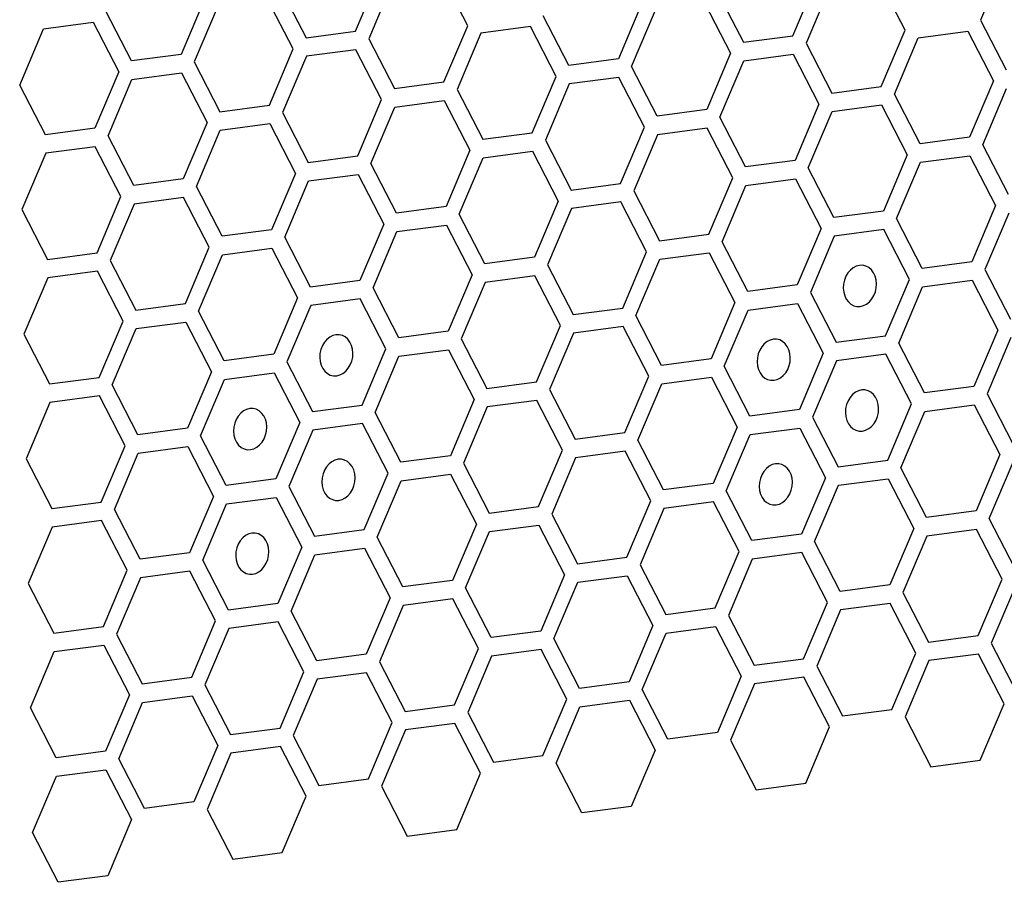
# Model space of a CAD drawing. Units: millimetres. Extents: x 0 to 420, y 0 to 297.
# Drawn here: x 211 to 215, y 161 to 165 of the extents above; entities that cross this region are included whole.
import ezdxf

# ---------------------------------------------------------------- set-up
doc = ezdxf.new("R2010")
doc.units = ezdxf.units.MM
doc.header["$LTSCALE"] = 23.1
doc.layers.add('03___PRT_ALL_CURVES', color=7, linetype='CONTINUOUS')

msp = doc.modelspace()

# ---------------------------------------------------------------- linework, layer by layer
at = {"layer": '03___PRT_ALL_CURVES', "color": 40, "linetype": 'CONTINUOUS'}
for p, q in [((214.9357, 165.1002), (214.8402, 164.8746)), ((212.3374, 164.8302), (212.4329, 165.0558)), ((212.7866, 164.8526), (212.6838, 165.0519)), ((212.4854, 165.0256), (212.3899, 164.8001)), ((214.0888, 164.8122), (214.1843, 165.0378)), ((214.538, 164.8346), (214.4352, 165.0339)), ((212.0362, 165.0032), (212.139, 164.804)), ((213.7876, 164.9852), (213.8904, 164.786)), ((214.2368, 165.0076), (214.1413, 164.7821)), ((211.734, 164.9632), (211.6385, 164.7377)), ((211.7866, 164.933), (211.691, 164.7075)), ((212.0877, 164.76), (211.9849, 164.9593)), ((213.4854, 164.9452), (213.3899, 164.7196)), ((213.7363, 164.9413), (213.8392, 164.742)), ((211.4401, 164.7114), (211.3373, 164.9107)), ((213.4424, 164.6895), (213.538, 164.915)), ((211.0877, 164.8404), (211.2861, 164.8667)), ((211.2861, 164.8667), (211.3889, 164.6675)), ((213.1915, 164.6934), (213.0887, 164.8926)), ((214.8402, 164.8746), (214.943, 164.6754)), ((210.9922, 164.6149), (211.0877, 164.8404)), ((212.139, 164.804), (212.3374, 164.8302)), ((212.6911, 164.6271), (212.7866, 164.8526)), ((212.8391, 164.8224), (212.7436, 164.5969)), ((213.0375, 164.8487), (212.8391, 164.8224)), ((213.1403, 164.6495), (213.0375, 164.8487)), ((214.4425, 164.6091), (214.538, 164.8346)), ((214.5906, 164.8044), (214.7889, 164.8307)), ((214.7889, 164.8307), (214.8917, 164.6314)), ((212.3899, 164.8001), (212.4927, 164.6008)), ((213.8904, 164.786), (214.0888, 164.8122)), ((214.1413, 164.7821), (214.2441, 164.5828)), ((214.495, 164.5789), (214.5906, 164.8044)), ((211.6385, 164.7377), (211.4401, 164.7114)), ((211.9922, 164.5345), (212.0877, 164.76)), ((212.3386, 164.7561), (212.1403, 164.7299)), ((212.4414, 164.5569), (212.3386, 164.7561)), ((213.8392, 164.742), (213.7436, 164.5165)), ((213.8917, 164.7119), (214.09, 164.7381)), ((214.09, 164.7381), (214.1929, 164.5389)), ((211.691, 164.7075), (211.7938, 164.5082)), ((212.1403, 164.7299), (212.0447, 164.5043)), ((213.3899, 164.7196), (213.1915, 164.6934)), ((213.7961, 164.4863), (213.8917, 164.7119)), ((211.3889, 164.6675), (211.2933, 164.4419)), ((211.4414, 164.6373), (211.6398, 164.6636)), ((211.6398, 164.6636), (211.7426, 164.4643)), ((213.5453, 164.4902), (213.4424, 164.6895)), ((211.3459, 164.4117), (211.4414, 164.6373)), ((212.4927, 164.6008), (212.6911, 164.6271)), ((213.0448, 164.4239), (213.1403, 164.6495)), ((213.1928, 164.6193), (213.0973, 164.3937)), ((213.3912, 164.6456), (213.1928, 164.6193)), ((213.494, 164.4463), (213.3912, 164.6456)), ((214.8917, 164.6314), (214.7962, 164.4059)), ((211.095, 164.4156), (210.9922, 164.6149)), ((212.7436, 164.5969), (212.8464, 164.3976)), ((214.2441, 164.5828), (214.4425, 164.6091)), ((214.5978, 164.3796), (214.495, 164.5789)), ((214.8487, 164.3757), (214.9442, 164.6013)), ((212.3459, 164.3313), (212.4414, 164.5569)), ((212.494, 164.5267), (212.6923, 164.553)), ((212.6923, 164.553), (212.7952, 164.3537)), ((214.1929, 164.5389), (214.0973, 164.3133)), ((211.7938, 164.5082), (211.9922, 164.5345)), ((212.0447, 164.5043), (212.1476, 164.305)), ((212.3985, 164.3011), (212.494, 164.5267)), ((213.7436, 164.5165), (213.5453, 164.4902)), ((214.1499, 164.2831), (214.2454, 164.5087)), ((214.2454, 164.5087), (214.4437, 164.535)), ((214.4437, 164.535), (214.5466, 164.3357)), ((211.7426, 164.4643), (211.6471, 164.2387)), ((211.7951, 164.4341), (211.9935, 164.4604)), ((211.9935, 164.4604), (212.0963, 164.2611)), ((213.899, 164.287), (213.7961, 164.4863)), ((211.2933, 164.4419), (211.095, 164.4156)), ((211.6996, 164.2086), (211.7951, 164.4341)), ((212.8464, 164.3976), (213.0448, 164.4239)), ((213.3985, 164.2207), (213.494, 164.4463)), ((213.7449, 164.4424), (213.5465, 164.4161)), ((213.8477, 164.2431), (213.7449, 164.4424)), ((211.4487, 164.2125), (211.3459, 164.4117)), ((213.0973, 164.3937), (213.2001, 164.1945)), ((213.5465, 164.4161), (213.451, 164.1906)), ((214.7962, 164.4059), (214.5978, 164.3796)), ((211.0963, 164.3415), (211.0007, 164.116)), ((211.2946, 164.3678), (211.0963, 164.3415)), ((211.3974, 164.1685), (211.2946, 164.3678)), ((212.7952, 164.3537), (212.6996, 164.1282)), ((212.8477, 164.3235), (213.046, 164.3498)), ((213.046, 164.3498), (213.1489, 164.1505)), ((214.9515, 164.1764), (214.8487, 164.3757)), ((212.1476, 164.305), (212.3459, 164.3313)), ((212.7521, 164.098), (212.8477, 164.3235)), ((214.0973, 164.3133), (213.899, 164.287)), ((214.5466, 164.3357), (214.451, 164.1101)), ((214.5036, 164.08), (214.5991, 164.3055)), ((214.5991, 164.3055), (214.7975, 164.3318)), ((214.7975, 164.3318), (214.9003, 164.1325)), ((212.5013, 164.1019), (212.3985, 164.3011)), ((214.2527, 164.0839), (214.1499, 164.2831)), ((211.6471, 164.2387), (211.4487, 164.2125)), ((212.0963, 164.2611), (212.0008, 164.0356)), ((212.0533, 164.0054), (212.1488, 164.2309)), ((212.1488, 164.2309), (212.3472, 164.2572)), ((212.3472, 164.2572), (212.45, 164.058)), ((213.7522, 164.0176), (213.8477, 164.2431)), ((213.9002, 164.2129), (214.0986, 164.2392)), ((214.0986, 164.2392), (214.2014, 164.0399)), ((211.8024, 164.0093), (211.6996, 164.2086)), ((213.2001, 164.1945), (213.3985, 164.2207)), ((213.451, 164.1906), (213.5538, 163.9913)), ((213.8047, 163.9874), (213.9002, 164.2129)), ((211.3019, 163.943), (211.3974, 164.1685)), ((211.6483, 164.1646), (211.45, 164.1384)), ((211.7511, 163.9654), (211.6483, 164.1646)), ((213.1489, 164.1505), (213.0533, 163.925)), ((213.3997, 164.1466), (213.2014, 164.1204)), ((213.5025, 163.9474), (213.3997, 164.1466)), ((211.0007, 164.116), (211.1035, 163.9167)), ((211.45, 164.1384), (211.3544, 163.9128)), ((212.6996, 164.1282), (212.5013, 164.1019)), ((213.2014, 164.1204), (213.1058, 163.8948)), ((214.451, 164.1101), (214.2527, 164.0839)), ((214.9003, 164.1325), (214.8047, 163.907)), ((212.855, 163.8987), (212.7521, 164.098)), ((214.6064, 163.8807), (214.5036, 164.08)), ((214.9528, 164.1024), (214.8573, 163.8768)), ((212.0008, 164.0356), (211.8024, 164.0093)), ((212.45, 164.058), (212.3545, 163.8324)), ((212.407, 163.8022), (212.5025, 164.0278)), ((212.5025, 164.0278), (212.7009, 164.0541)), ((212.7009, 164.0541), (212.8037, 163.8548)), ((214.2014, 164.0399), (214.1059, 163.8144)), ((214.4523, 164.036), (214.2539, 164.0098)), ((214.5551, 163.8368), (214.4523, 164.036)), ((212.1561, 163.8061), (212.0533, 164.0054)), ((213.5538, 163.9913), (213.7522, 164.0176)), ((213.9075, 163.7881), (213.8047, 163.9874)), ((214.2539, 164.0098), (214.1584, 163.7842)), ((211.6556, 163.7398), (211.7511, 163.9654)), ((211.8037, 163.9352), (212.002, 163.9615)), ((212.002, 163.9615), (212.1048, 163.7622)), ((213.407, 163.7218), (213.5025, 163.9474)), ((211.1035, 163.9167), (211.3019, 163.943)), ((211.3544, 163.9128), (211.4572, 163.7135)), ((211.7081, 163.7096), (211.8037, 163.9352)), ((213.0533, 163.925), (212.855, 163.8987)), ((213.4595, 163.6916), (213.5551, 163.9172)), ((213.5551, 163.9172), (213.7534, 163.9435)), ((213.7534, 163.9435), (213.8563, 163.7442)), ((211.3032, 163.8689), (211.1048, 163.8426)), ((211.406, 163.6696), (211.3032, 163.8689)), ((213.1058, 163.8948), (213.2086, 163.6955)), ((214.8047, 163.907), (214.6064, 163.8807)), ((214.8573, 163.8768), (214.9601, 163.6775)), ((211.1048, 163.8426), (211.0093, 163.6171)), ((212.3545, 163.8324), (212.1561, 163.8061)), ((212.8037, 163.8548), (212.7082, 163.6292)), ((213.0546, 163.8509), (212.8562, 163.8246)), ((213.1574, 163.6516), (213.0546, 163.8509)), ((214.4596, 163.6112), (214.5551, 163.8368)), ((214.6077, 163.8066), (214.806, 163.8329)), ((214.806, 163.8329), (214.9088, 163.6336)), ((212.5098, 163.603), (212.407, 163.8022)), ((212.8562, 163.8246), (212.7607, 163.5991)), ((214.1059, 163.8144), (213.9075, 163.7881)), ((214.5121, 163.5811), (214.6077, 163.8066)), ((212.1048, 163.7622), (212.0093, 163.5367)), ((212.3557, 163.7583), (212.1574, 163.732)), ((212.4585, 163.559), (212.3557, 163.7583)), ((214.1584, 163.7842), (214.2612, 163.5849)), ((211.4572, 163.7135), (211.6556, 163.7398)), ((212.1574, 163.732), (212.0618, 163.5065)), ((213.2086, 163.6955), (213.407, 163.7218)), ((213.8563, 163.7442), (213.7607, 163.5186)), ((213.8132, 163.4885), (213.9088, 163.714)), ((213.9088, 163.714), (214.1071, 163.7403)), ((214.1071, 163.7403), (214.21, 163.541)), ((211.811, 163.5104), (211.7081, 163.7096)), ((213.5624, 163.4924), (213.4595, 163.6916)), ((211.3104, 163.4441), (211.406, 163.6696)), ((211.363, 163.4139), (211.4585, 163.6394)), ((211.4585, 163.6394), (211.6569, 163.6657)), ((211.6569, 163.6657), (211.7597, 163.4664)), ((213.0619, 163.4261), (213.1574, 163.6516)), ((213.4083, 163.6477), (213.2099, 163.6214)), ((213.5111, 163.4484), (213.4083, 163.6477)), ((214.9088, 163.6336), (214.8133, 163.4081)), ((211.0093, 163.6171), (211.1121, 163.4178)), ((212.7082, 163.6292), (212.5098, 163.603)), ((212.7607, 163.5991), (212.8635, 163.3998)), ((213.2099, 163.6214), (213.1144, 163.3959)), ((214.2612, 163.5849), (214.4596, 163.6112)), ((214.9613, 163.6034), (214.8658, 163.3779)), ((212.363, 163.3335), (212.4585, 163.559)), ((212.5111, 163.5289), (212.7094, 163.5551)), ((212.7094, 163.5551), (212.8123, 163.3559)), ((214.6149, 163.3818), (214.5121, 163.5811)), ((212.0093, 163.5367), (211.811, 163.5104)), ((212.4156, 163.3033), (212.5111, 163.5289)), ((213.7607, 163.5186), (213.5624, 163.4924)), ((214.21, 163.541), (214.1144, 163.3155)), ((214.4608, 163.5371), (214.2625, 163.5109)), ((214.5637, 163.3379), (214.4608, 163.5371)), ((212.0618, 163.5065), (212.1647, 163.3072)), ((213.9161, 163.2892), (213.8132, 163.4885)), ((214.2625, 163.5109), (214.167, 163.2853)), ((211.1121, 163.4178), (211.3104, 163.4441)), ((211.7597, 163.4664), (211.6642, 163.2409)), ((211.7167, 163.2107), (211.8122, 163.4363)), ((211.8122, 163.4363), (212.0106, 163.4626)), ((212.0106, 163.4626), (212.1134, 163.2633)), ((213.4156, 163.2229), (213.5111, 163.4484)), ((213.5636, 163.4183), (213.762, 163.4445)), ((213.762, 163.4445), (213.8648, 163.2453)), ((211.4658, 163.2146), (211.363, 163.4139)), ((212.8635, 163.3998), (213.0619, 163.4261)), ((213.1144, 163.3959), (213.2172, 163.1966)), ((213.4681, 163.1927), (213.5636, 163.4183)), ((214.8133, 163.4081), (214.6149, 163.3818)), ((211.3117, 163.37), (211.1134, 163.3437)), ((211.4145, 163.1707), (211.3117, 163.37)), ((212.8123, 163.3559), (212.7167, 163.1303)), ((214.8658, 163.3779), (214.9686, 163.1786)), ((211.1134, 163.3437), (211.0178, 163.1181)), ((212.1647, 163.3072), (212.363, 163.3335)), ((212.8648, 163.3257), (212.7692, 163.1001)), ((213.0631, 163.352), (212.8648, 163.3257)), ((213.166, 163.1527), (213.0631, 163.352)), ((214.4681, 163.1123), (214.5637, 163.3379)), ((214.6162, 163.3077), (214.8146, 163.334)), ((214.8146, 163.334), (214.9174, 163.1347)), ((212.5184, 163.104), (212.4156, 163.3033)), ((214.1144, 163.3155), (213.9161, 163.2892)), ((214.167, 163.2853), (214.2698, 163.086)), ((214.5207, 163.0821), (214.6162, 163.3077)), ((211.6642, 163.2409), (211.4658, 163.2146)), ((212.1134, 163.2633), (212.0179, 163.0377)), ((212.3643, 163.2594), (212.1659, 163.2331)), ((212.4671, 163.0601), (212.3643, 163.2594)), ((213.8648, 163.2453), (213.7693, 163.0197)), ((213.9173, 163.2151), (214.1157, 163.2414)), ((214.1157, 163.2414), (214.2185, 163.0421)), ((211.8195, 163.0115), (211.7167, 163.2107)), ((212.1659, 163.2331), (212.0704, 163.0076)), ((213.2172, 163.1966), (213.4156, 163.2229)), ((213.8218, 162.9896), (213.9173, 163.2151)), ((211.319, 162.9451), (211.4145, 163.1707)), ((211.4671, 163.1405), (211.6654, 163.1668)), ((211.6654, 163.1668), (211.7682, 162.9675)), ((213.5709, 162.9934), (213.4681, 163.1927)), ((211.3715, 162.915), (211.4671, 163.1405)), ((212.7167, 163.1303), (212.5184, 163.104)), ((213.0704, 162.9271), (213.166, 163.1527)), ((213.2185, 163.1225), (213.1229, 162.897)), ((213.4168, 163.1488), (213.2185, 163.1225)), ((213.5196, 162.9495), (213.4168, 163.1488)), ((214.9174, 163.1347), (214.8218, 162.9091)), ((211.0178, 163.1181), (211.1206, 162.9189)), ((212.7692, 163.1001), (212.8721, 162.9009)), ((214.2698, 163.086), (214.4681, 163.1123)), ((214.6235, 162.8829), (214.5207, 163.0821)), ((214.8744, 162.879), (214.9699, 163.1045)), ((212.3716, 162.8346), (212.4671, 163.0601)), ((212.5196, 163.0299), (212.718, 163.0562)), ((212.718, 163.0562), (212.8208, 162.8569)), ((214.2185, 163.0421), (214.123, 162.8166)), ((212.0179, 163.0377), (211.8195, 163.0115)), ((212.0704, 163.0076), (212.1732, 162.8083)), ((212.4241, 162.8044), (212.5196, 163.0299)), ((213.7693, 163.0197), (213.5709, 162.9934)), ((214.1755, 162.7864), (214.271, 163.0119)), ((214.271, 163.0119), (214.4694, 163.0382)), ((214.4694, 163.0382), (214.5722, 162.8389)), ((211.7682, 162.9675), (211.6727, 162.742)), ((211.8208, 162.9374), (212.0191, 162.9636)), ((212.0191, 162.9636), (212.1219, 162.7644)), ((213.9246, 162.7903), (213.8218, 162.9896)), ((211.1206, 162.9189), (211.319, 162.9451)), ((211.7252, 162.7118), (211.8208, 162.9374)), ((212.8721, 162.9009), (213.0704, 162.9271)), ((213.4241, 162.724), (213.5196, 162.9495)), ((213.7705, 162.9456), (213.5722, 162.9194)), ((213.8734, 162.7464), (213.7705, 162.9456)), ((211.4744, 162.7157), (211.3715, 162.915)), ((213.1229, 162.897), (213.2257, 162.6977)), ((213.5722, 162.9194), (213.4766, 162.6938)), ((214.8218, 162.9091), (214.6235, 162.8829)), ((211.1219, 162.8448), (211.0264, 162.6192)), ((211.3203, 162.8711), (211.1219, 162.8448)), ((211.4231, 162.6718), (211.3203, 162.8711)), ((212.8208, 162.8569), (212.7253, 162.6314)), ((212.8733, 162.8268), (213.0717, 162.853)), ((213.0717, 162.853), (213.1745, 162.6538)), ((214.9772, 162.6797), (214.8744, 162.879)), ((212.1732, 162.8083), (212.3716, 162.8346)), ((212.5269, 162.6051), (212.4241, 162.8044)), ((212.7778, 162.6012), (212.8733, 162.8268)), ((214.123, 162.8166), (213.9246, 162.7903)), ((214.5722, 162.8389), (214.4767, 162.6134)), ((214.6248, 162.8088), (214.5292, 162.5832)), ((214.8231, 162.835), (214.6248, 162.8088)), ((214.9259, 162.6358), (214.8231, 162.835)), ((212.1219, 162.7644), (212.0264, 162.5388)), ((214.2783, 162.5871), (214.1755, 162.7864)), ((211.6727, 162.742), (211.4744, 162.7157)), ((212.0789, 162.5086), (212.1745, 162.7342)), ((212.1745, 162.7342), (212.3728, 162.7605)), ((212.3728, 162.7605), (212.4757, 162.5612)), ((213.7778, 162.5208), (213.8734, 162.7464)), ((214.1242, 162.7425), (213.9259, 162.7162)), ((214.2271, 162.5432), (214.1242, 162.7425)), ((211.8281, 162.5125), (211.7252, 162.7118)), ((213.2257, 162.6977), (213.4241, 162.724)), ((213.4766, 162.6938), (213.5795, 162.4945)), ((213.9259, 162.7162), (213.8304, 162.4906)), ((211.3275, 162.4462), (211.4231, 162.6718)), ((211.674, 162.6679), (211.4756, 162.6416)), ((211.7768, 162.4686), (211.674, 162.6679)), ((213.1745, 162.6538), (213.079, 162.4282)), ((213.227, 162.6236), (213.4254, 162.6499)), ((213.4254, 162.6499), (213.5282, 162.4506)), ((211.0264, 162.6192), (211.1292, 162.42)), ((211.4756, 162.6416), (211.3801, 162.4161)), ((212.7253, 162.6314), (212.5269, 162.6051)), ((213.1315, 162.3981), (213.227, 162.6236)), ((214.4767, 162.6134), (214.2783, 162.5871)), ((214.8304, 162.4102), (214.9259, 162.6358)), ((212.8806, 162.4019), (212.7778, 162.6012)), ((214.5292, 162.5832), (214.632, 162.3839)), ((214.9784, 162.6056), (214.8829, 162.38)), ((212.0264, 162.5388), (211.8281, 162.5125)), ((212.4757, 162.5612), (212.3801, 162.3356)), ((212.5282, 162.531), (212.4327, 162.3055)), ((212.7265, 162.5573), (212.5282, 162.531)), ((212.8294, 162.358), (212.7265, 162.5573)), ((214.1315, 162.3176), (214.2271, 162.5432)), ((214.4779, 162.5393), (214.2796, 162.513)), ((214.5808, 162.34), (214.4779, 162.5393)), ((212.1818, 162.3094), (212.0789, 162.5086)), ((213.5795, 162.4945), (213.7778, 162.5208)), ((213.8304, 162.4906), (213.9332, 162.2914)), ((214.2796, 162.513), (214.1841, 162.2875)), ((211.6813, 162.2431), (211.7768, 162.4686)), ((212.0277, 162.4647), (211.8293, 162.4384)), ((212.1305, 162.2654), (212.0277, 162.4647)), ((213.5282, 162.4506), (213.4327, 162.2251)), ((211.1292, 162.42), (211.3275, 162.4462)), ((211.3801, 162.4161), (211.4829, 162.2168)), ((211.8293, 162.4384), (211.7338, 162.2129)), ((213.079, 162.4282), (212.8806, 162.4019)), ((213.4852, 162.1949), (213.5807, 162.4204)), ((213.5807, 162.4204), (213.7791, 162.4467)), ((213.7791, 162.4467), (213.8819, 162.2474)), ((214.632, 162.3839), (214.8304, 162.4102)), ((211.1305, 162.3459), (211.3288, 162.3721)), ((211.3288, 162.3721), (211.4316, 162.1729)), ((213.2343, 162.1988), (213.1315, 162.3981)), ((214.8829, 162.38), (214.9857, 162.1808)), ((211.0349, 162.1203), (211.1305, 162.3459)), ((212.3801, 162.3356), (212.1818, 162.3094)), ((212.7338, 162.1325), (212.8294, 162.358)), ((213.0802, 162.3541), (212.8819, 162.3279)), ((213.1831, 162.1549), (213.0802, 162.3541)), ((214.4852, 162.1145), (214.5808, 162.34)), ((214.8317, 162.3361), (214.6333, 162.3098)), ((214.9345, 162.1369), (214.8317, 162.3361)), ((212.4327, 162.3055), (212.5355, 162.1062)), ((212.8819, 162.3279), (212.7863, 162.1023)), ((213.9332, 162.2914), (214.1315, 162.3176)), ((214.6333, 162.3098), (214.5378, 162.0843)), ((212.035, 162.0399), (212.1305, 162.2654)), ((212.3814, 162.2615), (212.183, 162.2353)), ((212.4842, 162.0623), (212.3814, 162.2615)), ((214.1841, 162.2875), (214.2869, 162.0882)), ((211.4829, 162.2168), (211.6813, 162.2431)), ((211.7338, 162.2129), (211.8366, 162.0136)), ((212.183, 162.2353), (212.0875, 162.0097)), ((213.4327, 162.2251), (213.2343, 162.1988)), ((213.8819, 162.2474), (213.7864, 162.0219)), ((213.9344, 162.2173), (213.8389, 161.9917)), ((214.1328, 162.2435), (213.9344, 162.2173)), ((214.2356, 162.0443), (214.1328, 162.2435)), ((211.4316, 162.1729), (211.3361, 161.9473)), ((213.588, 161.9956), (213.4852, 162.1949)), ((211.3886, 161.9171), (211.4842, 162.1427)), ((211.4842, 162.1427), (211.6825, 162.169)), ((211.6825, 162.169), (211.7853, 161.9697)), ((213.0875, 161.9293), (213.1831, 162.1549)), ((213.2356, 162.1247), (213.4339, 162.151)), ((213.4339, 162.151), (213.5367, 161.9517)), ((214.8389, 161.9113), (214.9345, 162.1369)), ((211.1377, 161.921), (211.0349, 162.1203)), ((212.5355, 162.1062), (212.7338, 162.1325)), ((212.7863, 162.1023), (212.8892, 161.903)), ((213.14, 161.8991), (213.2356, 162.1247)), ((214.2869, 162.0882), (214.4852, 162.1145)), ((212.3887, 161.8367), (212.4842, 162.0623)), ((212.7351, 162.0584), (212.5367, 162.0321)), ((212.8379, 161.8591), (212.7351, 162.0584)), ((214.5378, 162.0843), (214.6406, 161.885)), ((211.8366, 162.0136), (212.035, 162.0399)), ((212.5367, 162.0321), (212.4412, 161.8066)), ((213.7864, 162.0219), (213.588, 161.9956)), ((214.1401, 161.8187), (214.2356, 162.0443)), ((212.0875, 162.0097), (212.1903, 161.8104)), ((213.8389, 161.9917), (213.9417, 161.7924)), ((211.3361, 161.9473), (211.1377, 161.921)), ((211.7853, 161.9697), (211.6898, 161.7441)), ((211.8379, 161.9395), (211.7423, 161.714)), ((212.0362, 161.9658), (211.8379, 161.9395)), ((212.139, 161.7665), (212.0362, 161.9658)), ((213.5367, 161.9517), (213.4412, 161.7261)), ((211.4915, 161.7179), (211.3886, 161.9171)), ((212.8892, 161.903), (213.0875, 161.9293)), ((213.2429, 161.6999), (213.14, 161.8991)), ((214.6406, 161.885), (214.8389, 161.9113)), ((211.139, 161.8469), (211.3374, 161.8732)), ((211.3374, 161.8732), (211.4402, 161.6739)), ((212.7424, 161.6336), (212.8379, 161.8591)), ((211.0435, 161.6214), (211.139, 161.8469)), ((212.1903, 161.8104), (212.3887, 161.8367)), ((213.9417, 161.7924), (214.1401, 161.8187)), ((212.4412, 161.8066), (212.544, 161.6073)), ((211.6898, 161.7441), (211.4915, 161.7179)), ((212.0435, 161.541), (212.139, 161.7665)), ((211.7423, 161.714), (211.8452, 161.5147)), ((213.4412, 161.7261), (213.2429, 161.6999)), ((211.4402, 161.6739), (211.3446, 161.4484)), ((211.1463, 161.4221), (211.0435, 161.6214)), ((212.544, 161.6073), (212.7424, 161.6336)), ((211.8452, 161.5147), (212.0435, 161.541)), ((211.3446, 161.4484), (211.1463, 161.4221))]:
    msp.add_line(p, q, dxfattribs=at)
at = {"layer": '03___PRT_ALL_CURVES', "color": 7, "linetype": 'CONTINUOUS'}
for points in [[(214.3553, 163.8927), (214.3425, 163.8895), (214.3301, 163.8832), (214.3188, 163.8741), (214.3087, 163.8624), (214.3007, 163.8489), (214.2948, 163.834), (214.2913, 163.8181), (214.2902, 163.8017), (214.2918, 163.7859), (214.2958, 163.771), (214.3021, 163.7576), (214.3107, 163.7461), (214.3209, 163.7373), (214.3325, 163.7312), (214.345, 163.7281), (214.3582, 163.7283)], [(214.3582, 163.7283), (214.3711, 163.7315), (214.3834, 163.7378), (214.3947, 163.7469), (214.4048, 163.7586), (214.4128, 163.7721), (214.4187, 163.787), (214.4222, 163.8029), (214.4233, 163.8193), (214.4217, 163.8351), (214.4177, 163.85), (214.4114, 163.8634), (214.4028, 163.8749), (214.3926, 163.8837), (214.381, 163.8898), (214.3685, 163.8929), (214.3553, 163.8927)], [(212.2588, 163.615), (212.2459, 163.6117), (212.2335, 163.6054), (212.2222, 163.5964), (212.2122, 163.5847), (212.2041, 163.5712), (212.1982, 163.5562), (212.1947, 163.5404), (212.1937, 163.5239), (212.1952, 163.5081), (212.1992, 163.4933), (212.2056, 163.4799), (212.2142, 163.4684), (212.2244, 163.4595), (212.2359, 163.4534), (212.2484, 163.4504), (212.2616, 163.4505)], [(212.2616, 163.4505), (212.2745, 163.4538), (212.2868, 163.4601), (212.2982, 163.4691), (212.3082, 163.4808), (212.3162, 163.4943), (212.3221, 163.5093), (212.3257, 163.5251), (212.3267, 163.5416), (212.3252, 163.5574), (212.3212, 163.5722), (212.3148, 163.5856), (212.3062, 163.5971), (212.296, 163.606), (212.2845, 163.6121), (212.272, 163.6151), (212.2588, 163.615)], [(214.0102, 163.597), (213.9973, 163.5937), (213.985, 163.5874), (213.9736, 163.5784), (213.9636, 163.5667), (213.9555, 163.5532), (213.9497, 163.5382), (213.9461, 163.5224), (213.9451, 163.5059), (213.9466, 163.4901), (213.9506, 163.4753), (213.957, 163.4619), (213.9656, 163.4504), (213.9758, 163.4415), (213.9873, 163.4354), (213.9998, 163.4324), (214.013, 163.4325)], [(214.013, 163.4325), (214.0259, 163.4358), (214.0383, 163.4421), (214.0496, 163.4511), (214.0596, 163.4628), (214.0677, 163.4763), (214.0736, 163.4913), (214.0771, 163.5071), (214.0781, 163.5236), (214.0766, 163.5394), (214.0726, 163.5542), (214.0662, 163.5676), (214.0576, 163.5791), (214.0474, 163.588), (214.0359, 163.5941), (214.0234, 163.5971), (214.0102, 163.597)], [(214.3639, 163.3938), (214.351, 163.3906), (214.3387, 163.3843), (214.3273, 163.3752), (214.3173, 163.3635), (214.3093, 163.35), (214.3034, 163.3351), (214.2998, 163.3192), (214.2988, 163.3028), (214.3003, 163.287), (214.3043, 163.2721), (214.3107, 163.2587), (214.3193, 163.2472), (214.3295, 163.2383), (214.341, 163.2323), (214.3535, 163.2292), (214.3667, 163.2293)], [(214.3667, 163.2293), (214.3796, 163.2326), (214.392, 163.2389), (214.4033, 163.248), (214.4133, 163.2597), (214.4214, 163.2731), (214.4273, 163.2881), (214.4308, 163.304), (214.4318, 163.3204), (214.4303, 163.3362), (214.4263, 163.3511), (214.4199, 163.3644), (214.4113, 163.376), (214.4011, 163.3848), (214.3896, 163.3909), (214.3771, 163.3939), (214.3639, 163.3938)], [(211.9136, 163.3193), (211.9007, 163.316), (211.8884, 163.3097), (211.8771, 163.3006), (211.867, 163.2889), (211.859, 163.2754), (211.8531, 163.2605), (211.8496, 163.2446), (211.8485, 163.2282), (211.8501, 163.2124), (211.8541, 163.1975), (211.8604, 163.1841), (211.869, 163.1726), (211.8792, 163.1638), (211.8908, 163.1577), (211.9033, 163.1546), (211.9164, 163.1548)], [(211.9164, 163.1548), (211.9293, 163.158), (211.9417, 163.1643), (211.953, 163.1734), (211.9631, 163.1851), (211.9711, 163.1986), (211.977, 163.2135), (211.9805, 163.2294), (211.9816, 163.2458), (211.98, 163.2616), (211.976, 163.2765), (211.9697, 163.2899), (211.9611, 163.3014), (211.9509, 163.3103), (211.9393, 163.3163), (211.9268, 163.3194), (211.9136, 163.3193)], [(212.2673, 163.1161), (212.2544, 163.1128), (212.2421, 163.1065), (212.2308, 163.0975), (212.2207, 163.0858), (212.2127, 163.0723), (212.2068, 163.0573), (212.2033, 163.0415), (212.2022, 163.025), (212.2038, 163.0092), (212.2078, 162.9943), (212.2141, 162.981), (212.2227, 162.9694), (212.2329, 162.9606), (212.2445, 162.9545), (212.257, 162.9515), (212.2702, 162.9516)], [(212.2702, 162.9516), (212.283, 162.9549), (212.2954, 162.9612), (212.3067, 162.9702), (212.3168, 162.9819), (212.3248, 162.9954), (212.3307, 163.0104), (212.3342, 163.0262), (212.3353, 163.0426), (212.3337, 163.0585), (212.3297, 163.0733), (212.3234, 163.0867), (212.3148, 163.0982), (212.3046, 163.1071), (212.293, 163.1132), (212.2805, 163.1162), (212.2673, 163.1161)], [(214.0187, 163.0981), (214.0059, 163.0948), (213.9935, 163.0885), (213.9822, 163.0795), (213.9721, 163.0678), (213.9641, 163.0543), (213.9582, 163.0393), (213.9547, 163.0234), (213.9536, 163.007), (213.9552, 162.9912), (213.9592, 162.9763), (213.9655, 162.963), (213.9741, 162.9514), (213.9843, 162.9426), (213.9959, 162.9365), (214.0084, 162.9335), (214.0216, 162.9336)], [(214.0216, 162.9336), (214.0345, 162.9369), (214.0468, 162.9431), (214.0581, 162.9522), (214.0682, 162.9639), (214.0762, 162.9774), (214.0821, 162.9924), (214.0856, 163.0082), (214.0867, 163.0246), (214.0851, 163.0404), (214.0811, 163.0553), (214.0748, 163.0687), (214.0662, 163.0802), (214.056, 163.0891), (214.0444, 163.0951), (214.0319, 163.0982), (214.0187, 163.0981)], [(211.9222, 162.8203), (211.9093, 162.8171), (211.8969, 162.8108), (211.8856, 162.8017), (211.8756, 162.79), (211.8675, 162.7765), (211.8616, 162.7616), (211.8581, 162.7457), (211.8571, 162.7293), (211.8586, 162.7135), (211.8626, 162.6986), (211.869, 162.6852), (211.8776, 162.6737), (211.8878, 162.6648), (211.8993, 162.6588), (211.9118, 162.6557), (211.925, 162.6558)], [(211.925, 162.6558), (211.9379, 162.6591), (211.9502, 162.6654), (211.9616, 162.6745), (211.9716, 162.6862), (211.9796, 162.6997), (211.9855, 162.7146), (211.9891, 162.7305), (211.9901, 162.7469), (211.9886, 162.7627), (211.9846, 162.7776), (211.9782, 162.7909), (211.9696, 162.8025), (211.9594, 162.8113), (211.9479, 162.8174), (211.9354, 162.8205), (211.9222, 162.8203)]]:
    msp.add_lwpolyline(points, dxfattribs=at)

doc.saveas('drawing.dxf')
